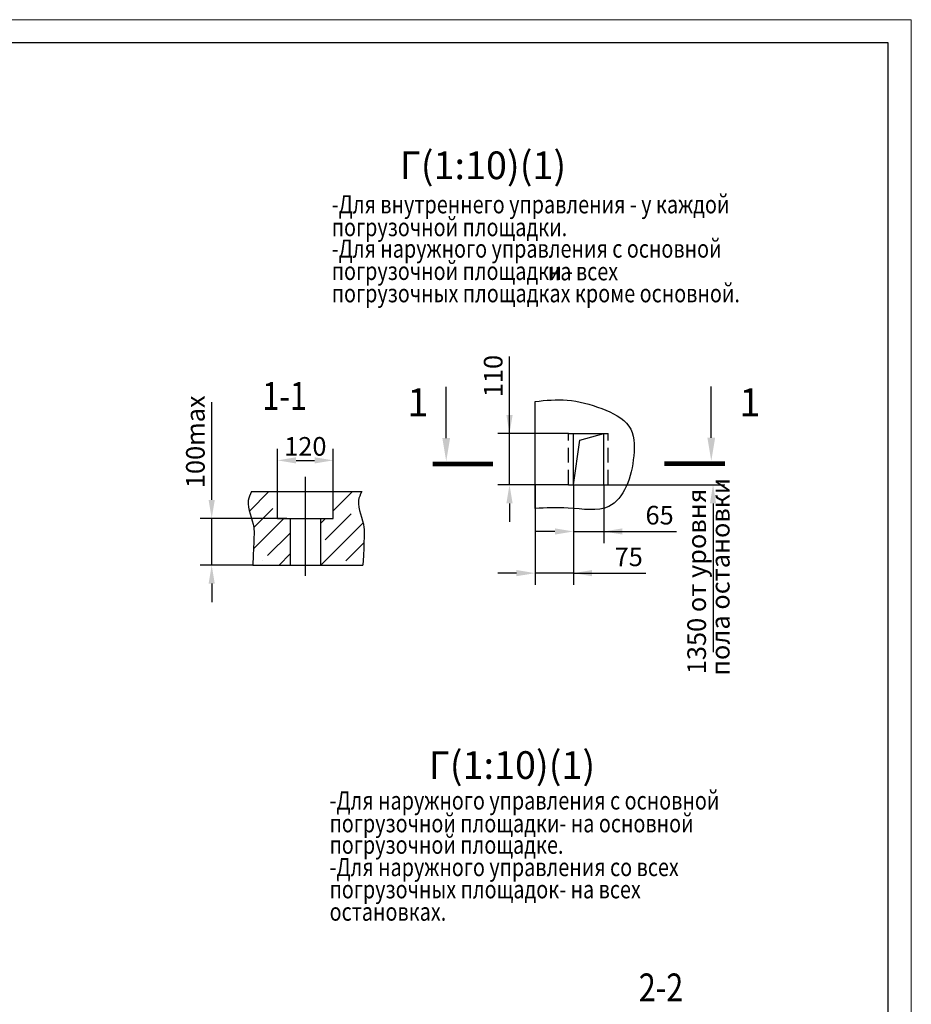
# Model space of a CAD drawing. Units: millimetres. Extents: x -431 to 1945, y -176 to 340.
# Drawn here: x 565 to 757, y 129 to 340 of the extents above; entities that cross this region are included whole.
import ezdxf
from ezdxf.enums import TextEntityAlignment as Align

# ---------------------------------------------------------------- set-up
doc = ezdxf.new("R2010")
doc.units = ezdxf.units.MM
doc.linetypes.add('CENTER', pattern=[50.8, 31.75, -6.35, 6.35, -6.35])
doc.linetypes.add('HIDDEN', pattern=[9.525, 6.35, -3.175])
doc.layers.add('ЕСКД_Оформление', color=1, linetype='Continuous', lineweight=13)
doc.styles.add('GOST', font='GOST_A (SAPR LM).ttf')
doc.styles.add('ГОСТ 2.304', font='txt')
doc.dimstyles.new('STANDARD$0', dxfattribs={"dimtxt": 3.5, "dimasz": 3.5, "dimexe": 2, "dimexo": 0, "dimgap": 1.25, "dimtad": 1, "dimdec": 3, "dimtxsty": 'Standard', "dimcen": 3.5, "dimclrd": 3, "dimclre": 1, "dimclrt": 3, "dimadec": 0, "dimazin": 2, "dimtfac": 1, "dimtdec": 3, "dimtmove": 0, "dimatfit": 3, "dimfxl": 1, "dimtolj": 1, "dimarcsym": 0})

# ---------------------------------------------------------------- blocks, each defined once
blk = doc.blocks.new('a2_2')
at = {"color": 1, "lineweight": 18}
for p, q in [((594, 420), (0, 420)), ((594, 0), (594, 420))]:
    blk.add_line(p, q, dxfattribs=at)
for p, q in [((589, 415), (20, 415)), ((589, 5), (589, 415))]:
    blk.add_line(p, q)
at = {"color": 3, "linetype": 'Continuous', "style": 'GOST'}
for tag, height, rotation, width, p, p2 in [('НОМЕР(ВЕРХНИЙ)', 7, 180, 1.127685, (88, 411.5), (22, 411.5)), ('PODP_F', 2.5, 90, 1.184069, (16, 53), (16, 64)), ('PODP_D', 2.5, 90, 1.16187, (19.5, 53), (19.5, 64)), ('FAM_OTD', 3.5, 90, 1.314457, (18.25, 30.96), (18.25, 52)), ('N_OTD', 3.5, 90, 2.090149, (18.25, 6), (18.25, 29)), ('N_izvech', 3.5, 0.0416, 1.398928, (422, 10.75), (443, 10.77)), ('PODP_izm', 3.5, 359.9588, 0.787593, (445, 10.75), (458, 10.74))]:
    blk.add_attdef(tag, text='', height=height, rotation=rotation, dxfattribs=dict(at, width=width)).set_placement(p, p2, align=Align.FIT)
for tag, height, p in [('НОМЕР(НИЖНИЙ)', 7, (524, 12.5)), ('ЛИСТ', 3.5, (584, 9))]:
    blk.add_attdef(tag, text='', height=height, dxfattribs=at).set_placement(p, align=Align.MIDDLE_CENTER)
for tag, width, p, p2 in [('N_izm', 0.512584, (405, 10.75), (410, 10.75)), ('T_izm', 0.820134, (412, 10.75), (420, 10.75)), ('D_izm', 0.820134, (460, 10.75), (468, 10.75))]:
    blk.add_attdef(tag, text='', height=3.5, dxfattribs=dict(at, width=width)).set_placement(p, p2, align=Align.FIT)
blk.add_attdef('ID_DOC', text='', height=3.5, dxfattribs=at).set_placement((8.01, 4.51), align=Align.TOP_LEFT)
at = {"color": 3, "linetype": 'Continuous', "style": 'ГОСТ 2.304'}
blk.add_attdef('ListOfShops', (428.81, 0.83), '', height=3.5, dxfattribs=at)
blk = doc.blocks.new('*D554')
at = {"layer": 'Defpoints', "color": 0, "linetype": 'Continuous', "lineweight": 60}
for p in [(676.14, 240.49), (684.39, 240.49), (676.14, 221.49)]:
    blk.add_point(p, dxfattribs=at)
at = {"layer": 'ЕСКД_Оформление', "color": 1, "linetype": 'Continuous', "lineweight": -2, "ltscale": 10}
for p, q in [((676.14, 240.49), (676.14, 218.99)), ((684.39, 240.49), (684.39, 218.99))]:
    blk.add_line(p, q, dxfattribs=at)
at = {"layer": 'ЕСКД_Оформление', "color": 3, "linetype": 'Continuous', "lineweight": -2, "ltscale": 10}
for p, q in [((672.14, 221.49), (668.14, 221.49)), ((684.39, 221.49), (676.14, 221.49)), ((684.39, 221.49), (699.91, 221.49)), ((688.39, 221.49), (692.39, 221.49))]:
    blk.add_line(p, q, dxfattribs=at)
at = {"layer": 'ЕСКД_Оформление', "color": 3, "linetype": 'Continuous', "lineweight": 60}
for points in [[(672.14, 220.83), (672.14, 222.16), (676.14, 221.49)], [(688.39, 222.16), (688.39, 220.83), (684.39, 221.49)]]:
    blk.add_solid(points, dxfattribs=at)
at = {"layer": 'ЕСКД_Оформление', "color": 3, "linetype": 'Continuous', "insert": (696.26, 224.99), "char_height": 4, "attachment_point": 5}
blk.add_mtext('\\A1;75', dxfattribs=at)
blk = doc.blocks.new('*D555')
at = {"layer": 'Defpoints', "color": 0, "linetype": 'Continuous', "lineweight": 60}
for p in [(670.64, 251.49), (683.34, 251.49), (683.34, 240.49)]:
    blk.add_point(p, dxfattribs=at)
at = {"layer": 'ЕСКД_Оформление', "color": 3, "linetype": 'Continuous', "lineweight": -2, "ltscale": 10}
for p, q in [((670.64, 251.49), (670.64, 268.07)), ((670.64, 255.49), (670.64, 259.49)), ((670.64, 240.49), (670.64, 251.49)), ((670.64, 236.49), (670.64, 232.49))]:
    blk.add_line(p, q, dxfattribs=at)
at = {"layer": 'ЕСКД_Оформление', "color": 1, "linetype": 'Continuous', "lineweight": -2, "ltscale": 10}
for p, q in [((683.34, 251.49), (668.14, 251.49)), ((683.34, 240.49), (668.14, 240.49))]:
    blk.add_line(p, q, dxfattribs=at)
at = {"layer": 'ЕСКД_Оформление', "color": 3, "linetype": 'Continuous', "lineweight": 60}
for points in [[(669.97, 255.49), (671.31, 255.49), (670.64, 251.49)], [(671.31, 236.49), (669.97, 236.49), (670.64, 240.49)]]:
    blk.add_solid(points, dxfattribs=at)
at = {"layer": 'ЕСКД_Оформление', "color": 3, "linetype": 'Continuous', "insert": (667.14, 263.85), "char_height": 4, "attachment_point": 5, "rotation": 90}
blk.add_mtext('\\A1;110', dxfattribs=at)
blk = doc.blocks.new('*D556')
at = {"layer": 'Defpoints', "color": 0, "linetype": 'Continuous', "lineweight": 60}
for p in [(684.39, 240.49), (690.89, 240.49), (690.89, 230.45)]:
    blk.add_point(p, dxfattribs=at)
at = {"layer": 'ЕСКД_Оформление', "color": 1, "linetype": 'Continuous', "lineweight": -2, "ltscale": 10}
for p, q in [((684.39, 240.49), (684.39, 227.95)), ((690.89, 240.49), (690.89, 227.95))]:
    blk.add_line(p, q, dxfattribs=at)
at = {"layer": 'ЕСКД_Оформление', "color": 3, "linetype": 'Continuous', "lineweight": -2, "ltscale": 10}
for p, q in [((680.39, 230.45), (676.39, 230.45)), ((684.39, 230.45), (690.89, 230.45)), ((690.89, 230.45), (706.54, 230.45)), ((694.89, 230.45), (698.89, 230.45))]:
    blk.add_line(p, q, dxfattribs=at)
at = {"layer": 'ЕСКД_Оформление', "color": 3, "linetype": 'Continuous', "lineweight": 60}
for points in [[(680.39, 229.78), (680.39, 231.11), (684.39, 230.45)], [(694.89, 231.11), (694.89, 229.78), (690.89, 230.45)]]:
    blk.add_solid(points, dxfattribs=at)
at = {"layer": 'ЕСКД_Оформление', "color": 3, "linetype": 'Continuous', "insert": (702.9, 233.95), "char_height": 4, "attachment_point": 5}
blk.add_mtext('\\A1;65', dxfattribs=at)
blk = doc.blocks.new('*D562')
at = {"layer": 'Defpoints', "color": 0, "linetype": 'Continuous', "lineweight": 60}
for p in [(606.65, 233.23), (622.77, 233.23), (615.47, 223.23)]:
    blk.add_point(p, dxfattribs=at)
at = {"layer": 'ЕСКД_Оформление', "color": 3, "linetype": 'Continuous', "lineweight": -2, "ltscale": 10}
for p, q in [((606.65, 237.23), (606.65, 258.23)), ((606.65, 223.23), (606.65, 233.23)), ((606.65, 219.23), (606.65, 215.23))]:
    blk.add_line(p, q, dxfattribs=at)
at = {"layer": 'ЕСКД_Оформление', "color": 1, "linetype": 'Continuous', "lineweight": -2, "ltscale": 10}
for p, q in [((622.77, 233.23), (604.15, 233.23)), ((615.47, 223.23), (604.15, 223.23))]:
    blk.add_line(p, q, dxfattribs=at)
at = {"layer": 'ЕСКД_Оформление', "color": 3, "linetype": 'Continuous', "lineweight": 60}
for points in [[(605.98, 237.23), (607.31, 237.23), (606.65, 233.23)], [(607.31, 219.23), (605.98, 219.23), (606.65, 223.23)]]:
    blk.add_solid(points, dxfattribs=at)
at = {"layer": 'ЕСКД_Оформление', "color": 3, "linetype": 'Continuous', "insert": (603.14, 249.73), "char_height": 4, "attachment_point": 5, "rotation": 90}
blk.add_mtext('\\A1;100max', dxfattribs=at)
blk = doc.blocks.new('*D563')
at = {"layer": 'Defpoints', "color": 0, "linetype": 'Continuous', "lineweight": 60}
for p in [(632.77, 245.73), (620.77, 239.03), (632.77, 239.03)]:
    blk.add_point(p, dxfattribs=at)
at = {"layer": 'ЕСКД_Оформление', "color": 1, "linetype": 'Continuous', "lineweight": -2, "ltscale": 10}
for p, q in [((620.77, 239.03), (620.77, 248.23)), ((632.77, 239.03), (632.77, 248.23))]:
    blk.add_line(p, q, dxfattribs=at)
at = {"layer": 'ЕСКД_Оформление', "color": 3, "linetype": 'Continuous', "lineweight": -2, "ltscale": 10}
blk.add_line((624.77, 245.73), (628.77, 245.73), dxfattribs=at)
at = {"layer": 'ЕСКД_Оформление', "color": 3, "linetype": 'Continuous', "lineweight": 60}
for points in [[(624.77, 246.4), (624.77, 245.07), (620.77, 245.73)], [(628.77, 245.07), (628.77, 246.4), (632.77, 245.73)]]:
    blk.add_solid(points, dxfattribs=at)
at = {"layer": 'ЕСКД_Оформление', "color": 3, "linetype": 'Continuous', "insert": (626.77, 248.74), "char_height": 4, "attachment_point": 5}
blk.add_mtext('\\A1;120', dxfattribs=at)

msp = doc.modelspace()

# ---------------------------------------------------------------- hatches: boundary and pattern name
at = {"linetype": 'Continuous', "ltscale": 10}
h = msp.add_hatch(dxfattribs=at)
h.set_pattern_fill('ANSI35', color=1, style=0)
h.set_pattern_definition([(45, (541.1976, 188.202), (-4.49013, 4.49013), []), (45, (545.688, 188.202), (-4.49013, 4.49013), [7.9375, -1.5875, 0, -1.5875])])
edge = h.paths.add_edge_path()
edge.add_line((620.7726802, 239.0259104), (615.2186419, 239.0259104))
edge.add_spline(control_points=[(615.2186419, 239.0259104), (614.8709038, 238.3892428), (613.8445306, 235.9549176), (616.0377808, 232.1923515), (615.7193248, 229.2441189), (615.4667484, 223.2259104)], knot_values=[1.5155500876, 1.5155500876, 1.5155500876, 1.5155500876, 3.6381854001, 9.5325853913, 12.6735046254, 12.6735046254, 12.6735046254, 12.6735046254], degree=3, periodic=0)
edge.add_line((615.4667484, 223.2259104), (623.5226802, 223.2259104))
edge.add_line((623.5226802, 223.2259104), (623.5226802, 233.2259104))
edge.add_line((623.5226802, 233.2259104), (620.7726802, 233.2259104))
edge.add_line((620.7726802, 233.2259104), (620.7726802, 239.0259104))
edge = h.paths.add_edge_path()
edge.add_spline(control_points=[(639.1531185, 223.2259104), (639.4056949, 229.2441189), (639.7241508, 232.1923515), (637.5309006, 235.9549176), (638.5572739, 238.3892428), (638.9050119, 239.0259104)], knot_values=[1.5155500876, 1.5155500876, 1.5155500876, 1.5155500876, 4.6564693217, 10.5508693129, 12.6735046254, 12.6735046254, 12.6735046254, 12.6735046254], degree=3, periodic=0)
edge.add_line((638.9050119, 239.0259104), (632.7726802, 239.0259104))
edge.add_line((632.7726802, 239.0259104), (632.7726802, 233.2259104))
edge.add_line((632.7726802, 233.2259104), (630.0226802, 233.2259104))
edge.add_line((630.0226802, 233.2259104), (630.0226802, 223.2259104))
edge.add_line((630.0226802, 223.2259104), (639.1531185, 223.2259104))

# ---------------------------------------------------------------- linework, layer by layer
at = {"color": 3}
for p, q in [((657.0494006, 250.5118597), (657.0494006, 261.5118597)), ((714.0036894, 250.5800822), (714.0036894, 261.5800822))]:
    msp.add_line(p, q, dxfattribs=at)
for p, q in [((676.1370766, 235.3708885), (676.1370766, 258.3826249)), ((684.3870766, 240.4903459), (684.3870766, 251.4903459)), ((684.3870766, 251.4903459), (690.8870766, 251.4903459)), ((690.8870766, 240.4903459), (690.8870766, 251.4903459)), ((684.3870766, 240.4903459), (690.8870766, 240.4903459))]:
    msp.add_line(p, q)
at = {"color": 3, "linetype": 'HIDDEN', "ltscale": 0.5}
for p, q in [((683.3431048, 240.4903459), (683.3431048, 251.4903459)), ((691.8722541, 240.4903459), (691.8722541, 251.4903459))]:
    msp.add_line(p, q, dxfattribs=at)
at = {"color": 3, "linetype": 'HIDDEN', "ltscale": 10}
for p, q in [((683.3431048, 251.4903459), (684.3870766, 251.4903459)), ((690.8870766, 251.4903459), (691.8722541, 251.4903459)), ((683.3431048, 240.4903459), (684.3870766, 240.4903459)), ((690.8870766, 240.4903459), (691.8722541, 240.4903459))]:
    msp.add_line(p, q, dxfattribs=at)
at = {"linetype": 'Continuous', "ltscale": 10}
for p, q in [((684.3870766, 240.4903459), (685.7620058, 250.0824102)), ((685.7620058, 250.0824102), (690.8870766, 251.4903459)), ((615.2186419, 239.0259104), (638.9050119, 239.0259104)), ((620.7726802, 233.2259104), (620.7726802, 239.0259104)), ((632.7726802, 233.2259104), (632.7726802, 239.0259104)), ((620.7726802, 233.2259104), (632.7726802, 233.2259104)), ((623.5226802, 233.2259104), (623.5226802, 223.2259104)), ((630.0226802, 233.2259104), (630.0226802, 223.2259104)), ((615.4667484, 223.2259104), (639.1531185, 223.2259104))]:
    msp.add_line(p, q, dxfattribs=at)
at = {"color": 4, "linetype": 'CENTER', "ltscale": 10}
msp.add_line((626.7726802, 220.9379189), (626.7726802, 242.1896256), dxfattribs=at)
at = {"color": 1, "linetype": 'ByBlock', "ltscale": 10}
msp.add_line((691.8722541, 240.4903459), (716.8832065, 240.4903459), dxfattribs=at)
at = {"color": 3, "linetype": 'ByBlock', "ltscale": 10}
msp.add_line((714.3832065, 236.4903459), (714.3832065, 204.5235363), dxfattribs=at)
at = {"color": 1, "const_width": 1}
for points in [[(716.9289584, 245.0160829), (703.9289584, 245.0160829)], [(654.1241315, 244.9478604), (667.1241315, 244.9478604)]]:
    msp.add_lwpolyline(points, dxfattribs=at)
at = {"color": 1, "linetype": 'Continuous', "ltscale": 10}
for points, knots in [([(676.1370766, 258.3826249), (678.4632922, 258.6670422), (683.3323099, 259.0775655), (690.1628674, 257.19177), (697.295422, 253.8596143), (697.7998737, 244.7575546), (694.0974157, 233.902347), (683.7218009, 235.7232856), (678.440486, 235.5535616), (676.1370766, 235.3708885)], [2.1240627416, 2.1240627416, 2.1240627416, 2.1240627416, 9.0569557261, 16.7156950085, 23.6644353169, 30.1492647779, 42.2690723109, 50.9714818917, 57.9736828208, 57.9736828208, 57.9736828208, 57.9736828208]), ([(615.2186419, 239.0259104), (614.8709038, 238.3892428), (613.8445306, 235.9549176), (616.0377808, 232.1923515), (615.7193248, 229.2441189), (615.4667484, 223.2259104)], [1.5155500876, 1.5155500876, 1.5155500876, 1.5155500876, 3.6381854001, 9.5325853913, 12.6735046254, 12.6735046254, 12.6735046254, 12.6735046254]), ([(638.9050119, 239.0259104), (638.5572739, 238.3892428), (637.5309006, 235.9549176), (639.7241508, 232.1923515), (639.4056949, 229.2441189), (639.1531185, 223.2259104)], [1.5155500876, 1.5155500876, 1.5155500876, 1.5155500876, 3.6381854001, 9.5325853913, 12.6735046254, 12.6735046254, 12.6735046254, 12.6735046254])]:
    msp.add_open_spline(points, degree=3, knots=knots, dxfattribs=at)
at = {"color": 3}
for points in [[(656.2138861, 250.5118597), (657.8805528, 250.5118597), (657.0472195, 245.5118597)], [(714.8392038, 250.5800822), (713.1725372, 250.5800822), (714.0058705, 245.5800822)]]:
    msp.add_solid(points, dxfattribs=at)
at = {"color": 3, "linetype": 'ByBlock', "ltscale": 10}
msp.add_solid([(713.7165398, 236.4903459), (715.0498732, 236.4903459), (714.3832065, 240.4903459)], dxfattribs=at)

# ---------------------------------------------------------------- block references
msp.add_blockref('a2_2', (162.9871195, -79.5502581))

# ---------------------------------------------------------------- texts
at = {"color": 5, "linetype": 'Continuous', "style": 'GOST'}
for p in [(664.9406572, 308.3769458), (671.174945, 179.4654951)]:
    msp.add_text('Г(1:10)(1)', height=5.95, dxfattribs=at).set_placement(p, align=Align.MIDDLE)
at = {"color": 3, "width": 0.8}
for s, p in [('-Для внутреннего управления - у каждой', (632.4513661, 298.8191383)), ('погрузочной площадки.', (632.4513661, 293.9164954)), ('-Для наружного управления с основной', (632.4513661, 289.3030217)), ('погрузочной площадки -', (632.4513661, 284.4997461)), ('на всех ', (678.8945995, 284.4166573)), ('погрузочных площадках кроме основной.', (632.4513661, 279.7036123)), ('-Для наружного управления с основной', (631.9761487, 170.6812229)), ('погрузочной площадки- на основной', (631.9761487, 165.77858)), ('погрузочной площадке.', (631.9761487, 161.1651062)), ('-Для наружного управления со всех', (631.9761487, 156.3618307)), ('погрузочных площадок- на всех', (631.9761487, 151.5830613)), ('остановках.', (631.9761487, 146.7797857))]:
    msp.add_text(s, height=3.9, dxfattribs=at).set_placement(p)
at = {"color": 5, "linetype": 'Continuous', "ltscale": 10, "width": 0.8}
for s, p in [('1-1', (622.3300023, 256.5917908)), ('2-2', (703.204301, 129.4438578))]:
    msp.add_text(s, height=6, dxfattribs=at).set_placement(p, align=Align.CENTER)
at = {"color": 5, "char_height": 6, "attachment_point": 1}
for insert in [(648.6712135, 261.2174252), (720.0273639, 261.2174252)]:
    msp.add_mtext('\\A1;1', dxfattribs=dict(at, insert=insert))
at = {"color": 3, "linetype": 'ByBlock', "ltscale": 10, "char_height": 4, "attachment_point": 5, "rotation": 90}
for s, insert in [('пола остановки', (716.4566929, 220.6795363)), ('1350 от уровня', (711.3832065, 219.6983019))]:
    msp.add_mtext(s, dxfattribs=dict(at, insert=insert))

# ---------------------------------------------------------------- dimensions: what is measured, and where the dimension line sits
at = {"layer": 'ЕСКД_Оформление', "linetype": 'Continuous', "ltscale": 10}
dim = msp.add_linear_dim(base=(670.6391286, 251.4903459), p1=(683.3431048, 240.4903459), p2=(683.3431048, 251.4903459), angle=90, text='110', dimstyle='STANDARD$0', override={"dimtxt": 4, "dimasz": 4, "dimexe": 2.5, "dimgap": 1.5, "dimdec": 4, "dimlfac": 20, "dimcen": -3, "dimdle": 1.25, "dimtfac": 0.625, "dimtdec": 4, "dimtvp": 0.75, "dimtzin": 0}, dxfattribs=at)
dim.commit()
dim.dimension.update_dxf_attribs({"geometry": '*D555', "text_midpoint": (670.6391286, 263.8474888), "dimtype": 160})
dim = msp.add_linear_dim(base=(606.6482815, 233.2259104), p1=(615.4667484, 223.2259104), p2=(622.7726802, 233.2259104), angle=90, text='<>max', dimstyle='STANDARD$0', override={"dimtxt": 4, "dimasz": 4, "dimexe": 2.5, "dimgap": 1.5, "dimdec": 4, "dimlfac": 10, "dimcen": -3, "dimdle": 1.25, "dimtfac": 0.625, "dimtdec": 4, "dimtvp": 0.75, "dimtzin": 0}, dxfattribs=at)
dim.commit()
dim.dimension.update_dxf_attribs({"geometry": '*D562', "text_midpoint": (603.1422815, 249.7299104)})
dim = msp.add_linear_dim(base=(632.7726802, 245.7337648), p1=(620.7726802, 239.0259104), p2=(632.7726802, 239.0259104), dimstyle='STANDARD$0', override={"dimtxt": 4, "dimasz": 4, "dimexe": 2.5, "dimgap": 1.5, "dimtad": 0, "dimdec": 4, "dimlfac": 10, "dimcen": -3, "dimdle": 1.25, "dimtfac": 0.625, "dimtdec": 4, "dimatfit": 3, "dimtvp": 0.75, "dimtzin": 0}, dxfattribs=at)
dim.commit()
dim.dimension.update_dxf_attribs({"geometry": '*D563', "text_midpoint": (626.7726802, 248.7397648)})
for base, p2, text, picture, middle in [((676.1370766, 221.4928906), (676.1370766, 240.4903459), '75', '*D554', (696.261551, 221.4928906)), ((690.8870766, 230.4482242), (690.8870766, 240.4903459), '65', '*D556', (702.8999087, 230.4482242))]:
    dim = msp.add_linear_dim(base=base, p1=(684.3870766, 240.4903459), p2=p2, text=text, dimstyle='STANDARD$0', override={"dimtxt": 4, "dimasz": 4, "dimexe": 2.5, "dimgap": 1.5, "dimdec": 4, "dimlfac": 20, "dimcen": -3, "dimdle": 1.25, "dimtfac": 0.625, "dimtdec": 4, "dimtvp": 0.75, "dimtzin": 0}, dxfattribs=at)
    dim.commit()
    dim.dimension.update_dxf_attribs({"geometry": picture, "text_midpoint": middle, "dimtype": 160})

doc.saveas('drawing.dxf')
